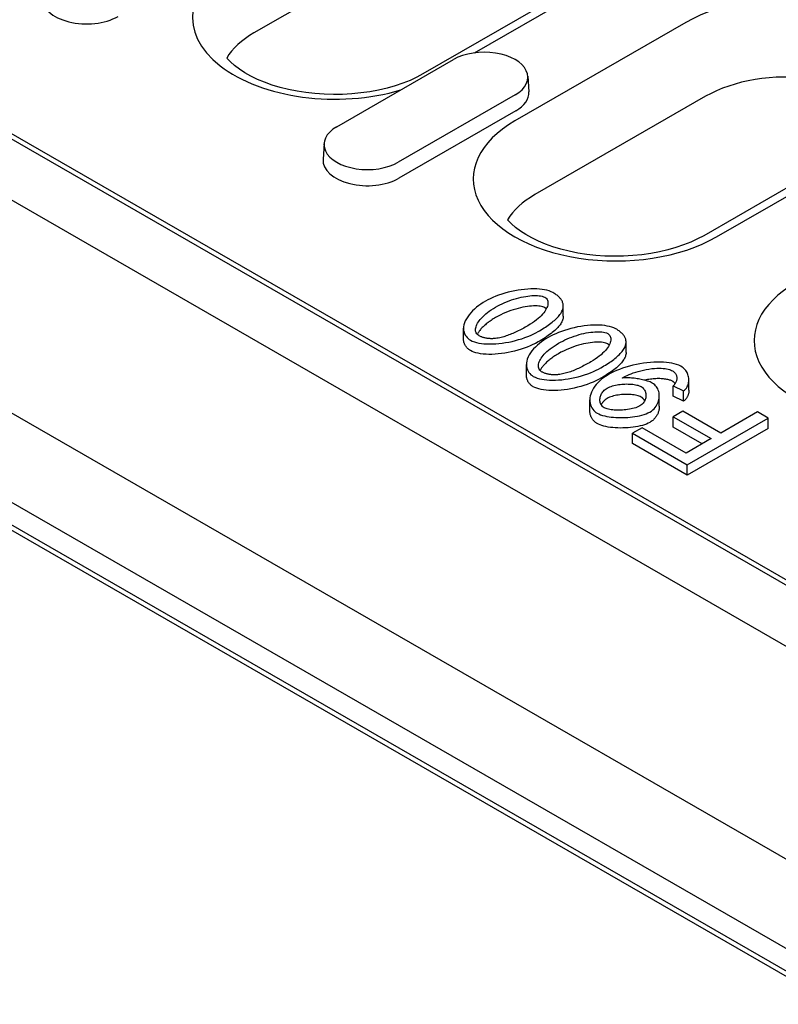
# Model space of a CAD drawing. Extents: x 5708 to 9172, y 1695 to 4017.
# Drawn here: x 5894 to 5946, y 2925 to 2992 of the extents above; entities that cross this region are included whole.
import ezdxf

# ---------------------------------------------------------------- set-up
doc = ezdxf.new("R2010")
doc.units = 0
doc.header["$LTSCALE"] = 10
doc.header["$MEASUREMENT"] = 0
doc.layers.get('0').update_dxf_attribs({"linetype": 'CONTINUOUS'})
doc.layers.add('ACO_07', color=10, linetype='CONTINUOUS')

# ---------------------------------------------------------------- blocks, each defined once
blk = doc.blocks.new('A$C33EC75EE')
for p, q in [((52.113, 499.938), (356.972, 324.381)), ((57.001, 482.643), (352.085, 312.715)), ((357.165, 301.821), (46.055, 480.977)), ((49.486, 480.907), (354.345, 305.351)), ((354.345, 303.797), (49.486, 479.353)), ((136.973, 455.222), (279.322, 373.249)), ((139.609, 454.056), (277.297, 374.766)), ((221.283, 445.882), (201.732, 434.624)), ((232.769, 443.094), (213.219, 431.836)), ((216.714, 433.268), (229.783, 440.794)), ((231.081, 435.331), (219.473, 428.647)), ((207.355, 428.24), (215.298, 432.814)), ((220.342, 431.673), (220.41, 430.615)), ((219.478, 430.407), (211.536, 425.833)), ((232.432, 430.315), (220.824, 423.63)), ((219.526, 429.319), (211.584, 424.746)), ((206.492, 427.1), (206.424, 426.041)), ((243.918, 427.526), (232.311, 420.842)), ((233.173, 420.757), (244.781, 427.442)), ((222.753, 415.363), (222.753, 416.07)), ((215.973, 413.842), (215.973, 414.548)), ((227.024, 412.904), (227.024, 413.61)), ((220.244, 411.382), (220.244, 412.089)), ((226.901, 411.178), (226.901, 411.246)), ((231.295, 410.332), (231.295, 411.038)), ((230.216, 410.631), (230.924, 410.29)), ((230.216, 409.924), (230.216, 410.631)), ((230.924, 409.584), (230.924, 410.29)), ((224.558, 408.977), (224.558, 409.684)), ((229.284, 409.248), (229.284, 409.954)), ((230.924, 409.584), (230.216, 409.924)), ((230.874, 408.91), (230.224, 408.536)), ((233.455, 407.423), (230.874, 408.91)), ((235.953, 408.862), (233.455, 407.423)), ((236.682, 408.442), (235.953, 408.862)), ((230.224, 408.536), (232.806, 407.049)), ((230.224, 407.829), (230.224, 408.536)), ((231.184, 405.275), (236.682, 408.442)), ((236.682, 407.735), (236.682, 408.442)), ((228.12, 407.788), (227.471, 407.414)), ((231.104, 406.069), (228.12, 407.788)), ((232.193, 406.696), (230.224, 407.829)), ((236.682, 407.735), (231.184, 404.569)), ((227.471, 407.414), (231.184, 405.275)), ((227.471, 406.707), (227.471, 407.414)), ((232.806, 407.049), (231.104, 406.069)), ((231.184, 404.569), (227.471, 406.707)), ((231.184, 404.569), (231.184, 405.275))]:
    blk.add_line(p, q)
for points in [[(213.219, 431.836), (212.797, 431.61), (212.338, 431.398), (211.846, 431.203), (211.323, 431.026), (210.774, 430.869), (210.202, 430.735), (209.61, 430.624), (209.002, 430.538), (208.384, 430.477), (207.758, 430.442), (207.128, 430.433), (206.499, 430.451), (205.875, 430.494), (205.259, 430.564), (204.657, 430.658), (204.071, 430.776), (203.505, 430.918), (202.965, 431.081), (202.451, 431.265), (201.97, 431.466), (201.523, 431.683), (201.114, 431.913), (200.745, 432.152), (200.418, 432.398), (200.135, 432.647), (199.896, 432.894), (199.878, 432.915)], [(232.311, 420.842), (231.889, 420.616), (231.43, 420.404), (230.938, 420.208), (230.415, 420.031), (229.866, 419.875), (229.293, 419.741), (228.702, 419.63), (228.094, 419.544), (227.476, 419.483), (226.849, 419.448), (226.22, 419.439), (225.591, 419.456), (224.967, 419.5), (224.351, 419.569), (223.749, 419.664), (223.163, 419.782), (222.597, 419.924), (222.056, 420.087), (221.543, 420.27), (221.062, 420.472), (220.615, 420.689), (220.206, 420.918), (219.837, 421.158), (219.51, 421.404), (219.227, 421.652), (218.988, 421.899), (218.97, 421.921)]]:
    blk.add_lwpolyline(points)
at = {"flags": 128}
for points in [[(222.056, 416.971), (221.929, 417.034), (221.787, 417.086), (221.636, 417.129), (221.478, 417.163), (221.313, 417.189), (221.137, 417.208), (220.951, 417.22), (220.755, 417.225), (220.549, 417.222), (220.337, 417.212), (220.12, 417.194), (219.9, 417.169), (219.678, 417.136), (219.454, 417.096), (219.23, 417.048), (219.006, 416.994), (218.784, 416.933), (218.57, 416.866), (218.362, 416.795), (218.163, 416.72), (217.973, 416.641), (217.792, 416.559), (217.622, 416.474), (217.463, 416.387)], [(222.739, 415.926), (222.747, 415.974), (222.752, 416.022), (222.753, 416.07), (222.752, 416.118), (222.747, 416.167), (222.738, 416.215), (222.726, 416.263), (222.711, 416.31), (222.692, 416.357), (222.67, 416.404), (222.644, 416.449), (222.615, 416.495), (222.583, 416.539), (222.548, 416.583), (222.51, 416.626), (222.469, 416.668), (222.425, 416.709), (222.379, 416.749), (222.33, 416.788), (222.28, 416.826), (222.227, 416.864), (222.172, 416.9), (222.115, 416.936), (222.056, 416.971)], [(217.463, 416.387), (217.31, 416.294), (217.158, 416.194), (217.008, 416.088), (216.864, 415.975), (216.725, 415.856), (216.593, 415.733), (216.471, 415.605), (216.358, 415.473), (216.257, 415.337), (216.169, 415.199), (216.096, 415.059), (216.039, 414.918), (216, 414.781), (215.979, 414.649), (215.974, 414.524), (215.984, 414.405), (216.009, 414.293), (216.046, 414.188), (216.093, 414.091), (216.151, 414.003), (216.216, 413.924), (216.287, 413.853), (216.364, 413.791), (216.445, 413.739)], [(218.159, 415.986), (218.299, 416.064), (218.444, 416.14), (218.594, 416.213), (218.747, 416.283), (218.905, 416.349), (219.066, 416.412), (219.231, 416.471), (219.399, 416.526), (219.565, 416.576), (219.729, 416.619), (219.889, 416.657), (220.046, 416.689), (220.199, 416.716), (220.347, 416.738), (220.489, 416.754), (220.626, 416.765), (220.757, 416.771), (220.88, 416.772), (220.997, 416.768), (221.107, 416.76), (221.216, 416.745), (221.321, 416.722), (221.418, 416.692), (221.503, 416.652)], [(221.503, 416.652), (221.565, 416.609), (221.615, 416.561), (221.653, 416.509), (221.681, 416.454), (221.701, 416.395), (221.712, 416.33), (221.716, 416.262), (221.711, 416.189), (221.697, 416.113), (221.674, 416.033), (221.643, 415.95), (221.602, 415.864), (221.552, 415.776), (221.493, 415.686), (221.424, 415.593), (221.346, 415.499), (221.257, 415.404), (221.159, 415.308), (221.05, 415.211), (220.932, 415.113), (220.802, 415.015), (220.663, 414.918), (220.512, 414.82), (220.351, 414.724)], [(217.01, 414.055), (216.937, 414.107), (216.882, 414.166), (216.842, 414.23), (216.816, 414.296), (216.8, 414.363), (216.795, 414.431), (216.798, 414.5), (216.808, 414.573), (216.827, 414.648), (216.854, 414.726), (216.889, 414.807), (216.932, 414.891), (216.984, 414.976), (217.045, 415.063), (217.115, 415.152), (217.193, 415.243), (217.281, 415.334), (217.378, 415.427), (217.484, 415.52), (217.599, 415.613), (217.724, 415.707), (217.859, 415.8), (218.004, 415.894), (218.159, 415.986)], [(221.503, 415.946), (221.44, 415.977), (221.366, 416.003), (221.283, 416.025), (221.189, 416.043), (221.087, 416.055), (220.976, 416.063), (220.858, 416.066), (220.732, 416.064), (220.599, 416.057), (220.46, 416.045), (220.316, 416.027), (220.166, 416.004), (220.011, 415.976), (219.852, 415.942), (219.69, 415.903), (219.525, 415.858), (219.357, 415.807), (219.188, 415.75), (219.016, 415.687), (218.844, 415.618), (218.672, 415.543), (218.5, 415.461), (218.329, 415.374), (218.159, 415.28)], [(221.046, 414.323), (221.15, 414.383), (221.252, 414.445), (221.353, 414.506), (221.451, 414.569), (221.548, 414.632), (221.643, 414.695), (221.735, 414.759), (221.825, 414.824), (221.912, 414.889), (221.995, 414.955), (222.076, 415.021), (222.153, 415.087), (222.226, 415.154), (222.296, 415.22), (222.361, 415.288), (222.423, 415.355), (222.48, 415.423), (222.532, 415.492), (222.581, 415.562), (222.624, 415.633), (222.662, 415.705), (222.695, 415.778), (222.72, 415.851), (222.739, 415.926)], [(221.603, 415.867), (221.6, 415.871), (221.596, 415.874), (221.593, 415.878), (221.589, 415.882), (221.585, 415.885), (221.581, 415.889), (221.577, 415.892), (221.573, 415.896), (221.569, 415.899), (221.565, 415.903), (221.561, 415.906), (221.557, 415.909), (221.553, 415.913), (221.549, 415.916), (221.544, 415.919), (221.54, 415.922), (221.535, 415.925), (221.531, 415.928), (221.526, 415.931), (221.522, 415.934), (221.517, 415.937), (221.513, 415.94), (221.508, 415.943), (221.503, 415.946)], [(218.159, 415.28), (218.076, 415.231), (217.997, 415.183), (217.92, 415.134), (217.846, 415.085), (217.775, 415.036), (217.706, 414.987), (217.64, 414.938), (217.576, 414.889), (217.516, 414.84), (217.458, 414.791), (217.402, 414.743), (217.349, 414.694), (217.299, 414.646), (217.251, 414.598), (217.205, 414.55), (217.162, 414.502), (217.122, 414.455), (217.084, 414.408), (217.049, 414.362), (217.015, 414.316), (216.985, 414.27), (216.956, 414.225), (216.93, 414.181), (216.907, 414.137)], [(222.739, 415.219), (222.725, 415.16), (222.705, 415.099), (222.681, 415.038), (222.652, 414.977), (222.617, 414.915), (222.579, 414.852), (222.535, 414.789), (222.486, 414.725), (222.433, 414.66), (222.374, 414.595), (222.311, 414.529), (222.243, 414.463), (222.17, 414.396), (222.092, 414.328), (222.009, 414.26), (221.922, 414.191), (221.829, 414.121), (221.732, 414.051), (221.63, 413.98), (221.523, 413.909), (221.411, 413.837), (221.294, 413.764), (221.173, 413.691), (221.046, 413.617)], [(222.753, 415.363), (222.753, 415.357), (222.753, 415.351), (222.753, 415.345), (222.753, 415.339), (222.753, 415.334), (222.753, 415.328), (222.752, 415.322), (222.752, 415.316), (222.751, 415.31), (222.751, 415.304), (222.75, 415.298), (222.75, 415.292), (222.749, 415.286), (222.749, 415.28), (222.748, 415.274), (222.747, 415.268), (222.746, 415.262), (222.746, 415.256), (222.745, 415.25), (222.744, 415.243), (222.743, 415.237), (222.742, 415.231), (222.741, 415.225), (222.739, 415.219)], [(216.445, 413.739), (216.572, 413.676), (216.714, 413.623), (216.866, 413.58), (217.025, 413.546), (217.19, 413.519), (217.366, 413.5), (217.553, 413.488), (217.749, 413.483), (217.955, 413.485), (218.168, 413.495), (218.385, 413.513), (218.604, 413.539), (218.827, 413.572), (219.051, 413.612), (219.275, 413.659), (219.499, 413.714), (219.721, 413.775), (219.936, 413.841), (220.144, 413.913), (220.343, 413.988), (220.534, 414.067), (220.715, 414.15), (220.886, 414.235), (221.046, 414.323)], [(220.351, 414.724), (220.258, 414.671), (220.164, 414.618), (220.071, 414.567), (219.978, 414.517), (219.885, 414.468), (219.791, 414.42), (219.699, 414.374), (219.606, 414.329), (219.513, 414.285), (219.421, 414.243), (219.33, 414.202), (219.238, 414.164), (219.148, 414.127), (219.058, 414.092), (218.968, 414.058), (218.88, 414.027), (218.792, 413.998), (218.705, 413.972), (218.616, 413.946), (218.525, 413.923), (218.432, 413.901), (218.338, 413.883), (218.242, 413.867), (218.146, 413.855)], [(226.327, 414.511), (226.199, 414.574), (226.058, 414.627), (225.907, 414.67), (225.748, 414.703), (225.584, 414.729), (225.408, 414.749), (225.221, 414.761), (225.025, 414.766), (224.819, 414.763), (224.607, 414.753), (224.391, 414.735), (224.171, 414.709), (223.949, 414.676), (223.725, 414.636), (223.501, 414.589), (223.276, 414.535), (223.055, 414.474), (222.84, 414.407), (222.633, 414.336), (222.433, 414.261), (222.243, 414.182), (222.063, 414.1), (221.892, 414.015), (221.734, 413.927)], [(222.429, 413.527), (222.57, 413.605), (222.715, 413.681), (222.864, 413.754), (223.018, 413.823), (223.175, 413.89), (223.337, 413.953), (223.502, 414.012), (223.67, 414.067), (223.836, 414.116), (224, 414.16), (224.16, 414.198), (224.317, 414.23), (224.469, 414.257), (224.617, 414.279), (224.76, 414.295), (224.897, 414.306), (225.027, 414.312), (225.151, 414.313), (225.267, 414.309), (225.378, 414.3), (225.487, 414.285), (225.591, 414.263), (225.688, 414.233), (225.774, 414.193)], [(227.01, 413.466), (227.018, 413.515), (227.022, 413.563), (227.024, 413.611), (227.022, 413.659), (227.017, 413.707), (227.009, 413.756), (226.997, 413.804), (226.981, 413.851), (226.963, 413.898), (226.94, 413.944), (226.915, 413.99), (226.886, 414.035), (226.854, 414.08), (226.818, 414.124), (226.78, 414.167), (226.739, 414.209), (226.696, 414.25), (226.649, 414.29), (226.601, 414.329), (226.55, 414.367), (226.497, 414.405), (226.442, 414.441), (226.385, 414.477), (226.327, 414.511)], [(216.445, 413.033), (216.411, 413.053), (216.378, 413.075), (216.346, 413.098), (216.314, 413.123), (216.284, 413.149), (216.255, 413.177), (216.227, 413.206), (216.199, 413.236), (216.174, 413.267), (216.149, 413.299), (216.126, 413.332), (216.104, 413.366), (216.084, 413.402), (216.066, 413.438), (216.048, 413.475), (216.033, 413.513), (216.019, 413.552), (216.007, 413.591), (215.997, 413.631), (215.989, 413.672), (215.982, 413.714), (215.977, 413.756), (215.974, 413.798), (215.973, 413.842)], [(221.046, 413.617), (220.877, 413.524), (220.697, 413.435), (220.506, 413.349), (220.307, 413.267), (220.1, 413.191), (219.887, 413.119), (219.669, 413.054), (219.448, 412.994), (219.224, 412.942), (218.999, 412.896), (218.775, 412.857), (218.552, 412.826), (218.331, 412.802), (218.115, 412.786), (217.904, 412.777), (217.7, 412.777), (217.504, 412.784), (217.316, 412.798), (217.138, 412.82), (216.972, 412.849), (216.819, 412.886), (216.679, 412.928), (216.554, 412.978), (216.445, 413.033)], [(218.146, 413.855), (218.095, 413.85), (218.043, 413.846), (217.992, 413.844), (217.94, 413.842), (217.888, 413.841), (217.836, 413.842), (217.785, 413.843), (217.733, 413.846), (217.682, 413.85), (217.631, 413.856), (217.581, 413.862), (217.531, 413.87), (217.482, 413.88), (217.434, 413.89), (217.386, 413.902), (217.34, 413.915), (217.295, 413.929), (217.251, 413.944), (217.208, 413.96), (217.166, 413.977), (217.126, 413.996), (217.086, 414.015), (217.048, 414.034), (217.01, 414.055)], [(221.734, 413.927), (221.58, 413.835), (221.428, 413.735), (221.279, 413.628), (221.134, 413.515), (220.995, 413.397), (220.864, 413.273), (220.741, 413.145), (220.629, 413.013), (220.528, 412.878), (220.44, 412.74), (220.367, 412.6), (220.309, 412.458), (220.27, 412.321), (220.249, 412.19), (220.244, 412.065), (220.255, 411.946), (220.279, 411.834), (220.316, 411.729), (220.364, 411.632), (220.421, 411.544), (220.486, 411.464), (220.558, 411.394), (220.635, 411.332), (220.715, 411.28)], [(221.281, 411.596), (221.208, 411.648), (221.152, 411.707), (221.113, 411.77), (221.086, 411.836), (221.071, 411.904), (221.065, 411.972), (221.068, 412.041), (221.079, 412.113), (221.097, 412.189), (221.124, 412.267), (221.159, 412.348), (221.203, 412.431), (221.255, 412.517), (221.316, 412.604), (221.385, 412.693), (221.464, 412.784), (221.551, 412.875), (221.648, 412.968), (221.754, 413.061), (221.87, 413.154), (221.995, 413.248), (222.13, 413.341), (222.275, 413.434), (222.429, 413.527)], [(225.774, 413.486), (225.71, 413.517), (225.637, 413.544), (225.553, 413.566), (225.46, 413.583), (225.358, 413.596), (225.247, 413.604), (225.128, 413.607), (225.002, 413.605), (224.87, 413.598), (224.731, 413.586), (224.586, 413.568), (224.436, 413.545), (224.282, 413.517), (224.123, 413.483), (223.961, 413.444), (223.795, 413.398), (223.628, 413.347), (223.458, 413.291), (223.287, 413.228), (223.115, 413.159), (222.943, 413.084), (222.771, 413.002), (222.599, 412.914), (222.429, 412.82)], [(225.774, 414.193), (225.836, 414.15), (225.885, 414.101), (225.923, 414.05), (225.951, 413.995), (225.971, 413.935), (225.983, 413.871), (225.986, 413.802), (225.981, 413.73), (225.967, 413.653), (225.945, 413.574), (225.913, 413.491), (225.873, 413.405), (225.823, 413.317), (225.763, 413.226), (225.695, 413.134), (225.616, 413.04), (225.528, 412.945), (225.429, 412.849), (225.321, 412.751), (225.202, 412.654), (225.073, 412.556), (224.933, 412.458), (224.783, 412.361), (224.621, 412.264)], [(225.317, 411.864), (225.42, 411.924), (225.523, 411.985), (225.623, 412.047), (225.722, 412.109), (225.819, 412.172), (225.913, 412.236), (226.006, 412.3), (226.095, 412.365), (226.182, 412.43), (226.266, 412.495), (226.346, 412.561), (226.423, 412.628), (226.497, 412.694), (226.566, 412.761), (226.632, 412.828), (226.693, 412.896), (226.75, 412.964), (226.803, 413.033), (226.851, 413.103), (226.895, 413.174), (226.933, 413.246), (226.965, 413.318), (226.991, 413.392), (227.01, 413.466)], [(225.874, 413.408), (225.87, 413.411), (225.867, 413.415), (225.863, 413.419), (225.859, 413.422), (225.856, 413.426), (225.852, 413.43), (225.848, 413.433), (225.844, 413.437), (225.84, 413.44), (225.836, 413.443), (225.832, 413.447), (225.828, 413.45), (225.823, 413.453), (225.819, 413.457), (225.815, 413.46), (225.81, 413.463), (225.806, 413.466), (225.802, 413.469), (225.797, 413.472), (225.792, 413.475), (225.788, 413.478), (225.783, 413.481), (225.778, 413.484), (225.774, 413.486)], [(227.024, 412.904), (227.024, 412.898), (227.024, 412.892), (227.024, 412.886), (227.024, 412.88), (227.023, 412.874), (227.023, 412.868), (227.023, 412.862), (227.022, 412.856), (227.022, 412.85), (227.022, 412.844), (227.021, 412.838), (227.02, 412.832), (227.02, 412.826), (227.019, 412.82), (227.018, 412.814), (227.018, 412.808), (227.017, 412.802), (227.016, 412.796), (227.015, 412.79), (227.014, 412.784), (227.013, 412.778), (227.012, 412.772), (227.011, 412.766), (227.01, 412.76)], [(222.429, 412.82), (222.347, 412.772), (222.267, 412.723), (222.191, 412.675), (222.116, 412.626), (222.045, 412.577), (221.976, 412.528), (221.91, 412.479), (221.847, 412.43), (221.786, 412.381), (221.728, 412.332), (221.673, 412.283), (221.62, 412.235), (221.569, 412.187), (221.521, 412.138), (221.476, 412.09), (221.433, 412.043), (221.393, 411.996), (221.355, 411.949), (221.319, 411.902), (221.286, 411.856), (221.255, 411.811), (221.227, 411.766), (221.201, 411.721), (221.177, 411.678)], [(224.621, 412.264), (224.528, 412.211), (224.435, 412.159), (224.342, 412.108), (224.248, 412.058), (224.155, 412.009), (224.062, 411.961), (223.969, 411.915), (223.876, 411.869), (223.784, 411.826), (223.692, 411.784), (223.6, 411.743), (223.509, 411.704), (223.418, 411.667), (223.328, 411.632), (223.239, 411.599), (223.15, 411.568), (223.063, 411.539), (222.976, 411.512), (222.887, 411.487), (222.796, 411.464), (222.703, 411.442), (222.608, 411.423), (222.513, 411.408), (222.417, 411.396)], [(227.01, 412.76), (226.995, 412.7), (226.976, 412.64), (226.951, 412.579), (226.922, 412.518), (226.888, 412.456), (226.849, 412.393), (226.805, 412.329), (226.757, 412.266), (226.703, 412.201), (226.645, 412.136), (226.581, 412.07), (226.513, 412.003), (226.44, 411.936), (226.362, 411.869), (226.28, 411.8), (226.192, 411.731), (226.1, 411.662), (226.003, 411.592), (225.9, 411.521), (225.793, 411.449), (225.682, 411.377), (225.565, 411.305), (225.443, 411.231), (225.317, 411.157)], [(230.748, 411.965), (230.611, 412.033), (230.458, 412.089), (230.296, 412.135), (230.126, 412.173), (229.95, 412.202), (229.763, 412.225), (229.564, 412.24), (229.354, 412.249), (229.135, 412.25), (228.907, 412.243), (228.675, 412.228), (228.44, 412.206), (228.202, 412.175), (227.963, 412.136), (227.723, 412.09), (227.483, 412.036), (227.246, 411.974), (227.015, 411.906), (226.792, 411.832), (226.578, 411.754), (226.373, 411.67), (226.179, 411.583), (225.996, 411.492), (225.824, 411.398)], [(220.715, 411.28), (220.843, 411.216), (220.985, 411.164), (221.136, 411.12), (221.295, 411.086), (221.46, 411.06), (221.637, 411.041), (221.823, 411.028), (222.02, 411.023), (222.226, 411.026), (222.438, 411.036), (222.655, 411.054), (222.875, 411.08), (223.097, 411.113), (223.321, 411.153), (223.546, 411.2), (223.77, 411.255), (223.991, 411.316), (224.206, 411.382), (224.414, 411.453), (224.614, 411.529), (224.805, 411.608), (224.986, 411.691), (225.157, 411.776), (225.317, 411.864)], [(222.417, 411.396), (222.365, 411.391), (222.314, 411.387), (222.262, 411.384), (222.211, 411.383), (222.159, 411.382), (222.107, 411.383), (222.055, 411.384), (222.003, 411.387), (221.952, 411.391), (221.902, 411.397), (221.852, 411.403), (221.802, 411.411), (221.753, 411.42), (221.705, 411.431), (221.657, 411.443), (221.61, 411.456), (221.565, 411.47), (221.521, 411.485), (221.478, 411.501), (221.437, 411.518), (221.396, 411.536), (221.357, 411.555), (221.318, 411.575), (221.281, 411.596)], [(226.901, 411.246), (226.992, 411.295), (227.101, 411.347), (227.226, 411.402), (227.365, 411.457), (227.516, 411.513), (227.678, 411.567), (227.848, 411.618), (228.024, 411.666), (228.205, 411.709), (228.39, 411.747), (228.577, 411.779), (228.765, 411.804), (228.947, 411.821), (229.116, 411.83), (229.273, 411.832), (229.417, 411.827), (229.549, 411.818), (229.67, 411.804), (229.781, 411.786), (229.881, 411.765), (229.971, 411.741), (230.051, 411.714), (230.12, 411.686), (230.178, 411.656)], [(230.178, 411.656), (230.23, 411.623), (230.276, 411.586), (230.316, 411.547), (230.351, 411.507), (230.381, 411.465), (230.406, 411.422), (230.427, 411.378), (230.444, 411.333), (230.457, 411.288), (230.466, 411.242), (230.471, 411.197), (230.473, 411.151), (230.472, 411.105), (230.467, 411.059), (230.458, 411.013), (230.446, 410.968), (230.43, 410.923), (230.411, 410.878), (230.389, 410.835), (230.362, 410.792), (230.332, 410.75), (230.297, 410.709), (230.259, 410.669), (230.216, 410.631)], [(230.924, 410.29), (231, 410.353), (231.065, 410.419), (231.12, 410.489), (231.167, 410.56), (231.206, 410.633), (231.237, 410.708), (231.261, 410.783), (231.278, 410.859), (231.289, 410.936), (231.294, 411.014), (231.293, 411.092), (231.286, 411.169), (231.273, 411.246), (231.255, 411.322), (231.231, 411.396), (231.201, 411.469), (231.165, 411.54), (231.125, 411.609), (231.078, 411.675), (231.026, 411.739), (230.968, 411.8), (230.902, 411.858), (230.829, 411.914), (230.748, 411.965)], [(220.715, 410.573), (220.681, 410.594), (220.649, 410.616), (220.616, 410.639), (220.585, 410.664), (220.555, 410.69), (220.525, 410.718), (220.497, 410.746), (220.47, 410.776), (220.444, 410.807), (220.42, 410.84), (220.397, 410.873), (220.375, 410.907), (220.355, 410.942), (220.336, 410.979), (220.319, 411.016), (220.304, 411.054), (220.29, 411.092), (220.278, 411.132), (220.268, 411.172), (220.259, 411.213), (220.253, 411.254), (220.248, 411.296), (220.245, 411.339), (220.244, 411.382)], [(225.317, 411.157), (225.148, 411.065), (224.967, 410.976), (224.777, 410.89), (224.577, 410.808), (224.371, 410.731), (224.158, 410.66), (223.94, 410.594), (223.718, 410.535), (223.494, 410.482), (223.27, 410.436), (223.045, 410.398), (222.822, 410.367), (222.602, 410.343), (222.386, 410.327), (222.175, 410.318), (221.971, 410.318), (221.774, 410.324), (221.586, 410.339), (221.409, 410.361), (221.243, 410.39), (221.089, 410.426), (220.949, 410.469), (220.824, 410.518), (220.715, 410.573)], [(225.824, 411.398), (225.66, 411.298), (225.506, 411.193), (225.363, 411.084), (225.229, 410.97), (225.107, 410.852), (224.996, 410.73), (224.896, 410.605), (224.809, 410.478), (224.733, 410.347), (224.671, 410.215), (224.621, 410.081), (224.586, 409.949), (224.565, 409.82), (224.558, 409.695), (224.563, 409.573), (224.58, 409.456), (224.609, 409.345), (224.649, 409.24), (224.698, 409.142), (224.756, 409.052), (224.821, 408.971), (224.893, 408.898), (224.971, 408.835), (225.053, 408.782)], [(226.771, 411.166), (226.776, 411.17), (226.781, 411.173), (226.786, 411.176), (226.792, 411.179), (226.797, 411.183), (226.802, 411.186), (226.808, 411.189), (226.813, 411.193), (226.818, 411.196), (226.824, 411.199), (226.829, 411.203), (226.834, 411.206), (226.84, 411.209), (226.845, 411.212), (226.85, 411.216), (226.855, 411.219), (226.861, 411.222), (226.867, 411.226), (226.872, 411.229), (226.878, 411.233), (226.884, 411.236), (226.89, 411.24), (226.895, 411.243), (226.901, 411.246)], [(228.808, 410.829), (228.736, 410.866), (228.658, 410.9), (228.575, 410.932), (228.491, 410.961), (228.406, 410.986), (228.318, 411.011), (228.228, 411.033), (228.138, 411.054), (228.047, 411.073), (227.956, 411.091), (227.864, 411.107), (227.771, 411.122), (227.677, 411.135), (227.584, 411.147), (227.492, 411.157), (227.401, 411.166), (227.311, 411.173), (227.224, 411.178), (227.139, 411.181), (227.057, 411.182), (226.979, 411.181), (226.905, 411.179), (226.836, 411.174), (226.771, 411.166)], [(230.178, 410.95), (230.137, 410.972), (230.09, 410.993), (230.039, 411.012), (229.983, 411.031), (229.923, 411.048), (229.859, 411.063), (229.791, 411.077), (229.72, 411.09), (229.646, 411.1), (229.569, 411.109), (229.489, 411.116), (229.407, 411.121), (229.322, 411.124), (229.235, 411.125), (229.146, 411.124), (229.055, 411.121), (228.963, 411.116), (228.869, 411.108), (228.773, 411.099), (228.677, 411.087), (228.579, 411.073), (228.481, 411.057), (228.382, 411.039), (228.283, 411.02)], [(230.36, 410.789), (230.354, 410.797), (230.348, 410.804), (230.342, 410.812), (230.335, 410.82), (230.329, 410.827), (230.322, 410.835), (230.315, 410.842), (230.308, 410.849), (230.301, 410.856), (230.294, 410.863), (230.287, 410.87), (230.279, 410.877), (230.272, 410.884), (230.264, 410.89), (230.256, 410.897), (230.248, 410.903), (230.24, 410.91), (230.231, 410.916), (230.223, 410.922), (230.214, 410.928), (230.205, 410.933), (230.196, 410.939), (230.187, 410.945), (230.178, 410.95)], [(225.526, 409.151), (225.464, 409.193), (225.412, 409.239), (225.369, 409.289), (225.333, 409.34), (225.305, 409.393), (225.283, 409.447), (225.266, 409.502), (225.254, 409.559), (225.247, 409.618), (225.244, 409.678), (225.246, 409.739), (225.253, 409.8), (225.265, 409.862), (225.282, 409.925), (225.303, 409.987), (225.33, 410.048), (225.361, 410.109), (225.398, 410.169), (225.44, 410.227), (225.487, 410.283), (225.541, 410.338), (225.601, 410.39), (225.667, 410.44), (225.74, 410.486)], [(225.74, 410.486), (225.821, 410.529), (225.909, 410.567), (226.002, 410.602), (226.099, 410.633), (226.199, 410.66), (226.302, 410.684), (226.407, 410.705), (226.514, 410.722), (226.622, 410.736), (226.731, 410.747), (226.841, 410.755), (226.95, 410.76), (227.059, 410.762), (227.166, 410.761), (227.272, 410.757), (227.375, 410.75), (227.475, 410.74), (227.571, 410.727), (227.662, 410.711), (227.749, 410.692), (227.83, 410.671), (227.907, 410.645), (227.979, 410.616), (228.045, 410.582)], [(228.045, 410.582), (228.109, 410.54), (228.165, 410.494), (228.213, 410.444), (228.252, 410.393), (228.286, 410.339), (228.314, 410.284), (228.336, 410.229), (228.353, 410.173), (228.365, 410.115), (228.373, 410.056), (228.377, 409.997), (228.376, 409.937), (228.37, 409.877), (228.36, 409.817), (228.345, 409.757), (228.325, 409.697), (228.301, 409.638), (228.271, 409.58), (228.235, 409.522), (228.194, 409.467), (228.147, 409.414), (228.092, 409.362), (228.031, 409.314), (227.961, 409.269)], [(228.636, 408.857), (228.744, 408.926), (228.841, 409.001), (228.926, 409.081), (229, 409.164), (229.064, 409.25), (229.12, 409.339), (229.166, 409.429), (229.205, 409.521), (229.235, 409.613), (229.258, 409.706), (229.274, 409.799), (229.283, 409.893), (229.284, 409.986), (229.278, 410.078), (229.264, 410.169), (229.244, 410.257), (229.216, 410.343), (229.181, 410.425), (229.139, 410.503), (229.09, 410.576), (229.034, 410.645), (228.969, 410.711), (228.894, 410.772), (228.808, 410.829)], [(231.295, 410.332), (231.294, 410.297), (231.292, 410.261), (231.289, 410.226), (231.285, 410.191), (231.279, 410.156), (231.272, 410.122), (231.264, 410.088), (231.254, 410.054), (231.244, 410.02), (231.231, 409.987), (231.218, 409.954), (231.203, 409.922), (231.187, 409.89), (231.17, 409.859), (231.152, 409.828), (231.132, 409.798), (231.11, 409.769), (231.088, 409.74), (231.064, 409.712), (231.039, 409.685), (231.012, 409.658), (230.984, 409.633), (230.955, 409.608), (230.924, 409.584)], [(225.74, 409.779), (225.716, 409.765), (225.693, 409.751), (225.67, 409.736), (225.648, 409.72), (225.627, 409.705), (225.606, 409.688), (225.586, 409.672), (225.566, 409.655), (225.547, 409.637), (225.529, 409.62), (225.511, 409.602), (225.493, 409.583), (225.477, 409.565), (225.46, 409.546), (225.445, 409.527), (225.43, 409.507), (225.415, 409.488), (225.402, 409.468), (225.388, 409.448), (225.376, 409.427), (225.364, 409.407), (225.352, 409.386), (225.341, 409.365), (225.331, 409.344)], [(228.045, 409.876), (227.983, 409.908), (227.913, 409.937), (227.836, 409.962), (227.753, 409.985), (227.664, 410.004), (227.57, 410.021), (227.471, 410.034), (227.369, 410.044), (227.264, 410.051), (227.156, 410.055), (227.046, 410.056), (226.935, 410.053), (226.823, 410.048), (226.712, 410.039), (226.601, 410.027), (226.491, 410.012), (226.384, 409.994), (226.279, 409.973), (226.177, 409.948), (226.079, 409.921), (225.986, 409.89), (225.898, 409.856), (225.816, 409.82), (225.74, 409.779)], [(228.292, 409.621), (228.285, 409.634), (228.278, 409.647), (228.27, 409.659), (228.262, 409.671), (228.254, 409.683), (228.246, 409.695), (228.237, 409.707), (228.228, 409.719), (228.219, 409.73), (228.209, 409.742), (228.199, 409.753), (228.189, 409.763), (228.179, 409.774), (228.168, 409.785), (228.157, 409.795), (228.146, 409.805), (228.134, 409.814), (228.122, 409.824), (228.11, 409.833), (228.098, 409.842), (228.085, 409.851), (228.072, 409.86), (228.059, 409.868), (228.045, 409.876)], [(225.053, 408.076), (225.017, 408.097), (224.982, 408.121), (224.948, 408.146), (224.915, 408.173), (224.883, 408.202), (224.852, 408.232), (224.822, 408.264), (224.794, 408.297), (224.767, 408.331), (224.741, 408.367), (224.717, 408.404), (224.694, 408.442), (224.673, 408.482), (224.654, 408.522), (224.636, 408.564), (224.62, 408.606), (224.606, 408.65), (224.593, 408.694), (224.582, 408.74), (224.574, 408.786), (224.567, 408.833), (224.562, 408.88), (224.559, 408.928), (224.558, 408.977)], [(225.053, 408.782), (225.168, 408.724), (225.295, 408.673), (225.429, 408.63), (225.57, 408.593), (225.715, 408.562), (225.864, 408.537), (226.015, 408.516), (226.168, 408.5), (226.326, 408.488), (226.487, 408.481), (226.649, 408.477), (226.814, 408.478), (226.978, 408.483), (227.142, 408.493), (227.305, 408.506), (227.468, 408.524), (227.63, 408.547), (227.79, 408.574), (227.946, 408.607), (228.097, 408.645), (228.243, 408.688), (228.383, 408.737), (228.514, 408.794), (228.636, 408.857)], [(227.961, 409.269), (227.874, 409.224), (227.78, 409.184), (227.68, 409.148), (227.576, 409.116), (227.469, 409.088), (227.359, 409.064), (227.246, 409.043), (227.131, 409.025), (227.016, 409.011), (226.9, 408.999), (226.784, 408.991), (226.668, 408.985), (226.553, 408.982), (226.439, 408.982), (226.328, 408.986), (226.219, 408.992), (226.114, 409.001), (226.013, 409.012), (225.918, 409.027), (225.828, 409.045), (225.744, 409.066), (225.666, 409.09), (225.593, 409.118), (225.526, 409.151)], [(229.284, 409.248), (229.283, 409.196), (229.28, 409.145), (229.274, 409.093), (229.266, 409.041), (229.256, 408.989), (229.244, 408.938), (229.229, 408.887), (229.213, 408.836), (229.194, 408.786), (229.172, 408.736), (229.149, 408.687), (229.123, 408.639), (229.095, 408.591), (229.064, 408.545), (229.032, 408.499), (228.997, 408.455), (228.96, 408.411), (228.92, 408.369), (228.879, 408.329), (228.835, 408.29), (228.788, 408.252), (228.74, 408.217), (228.689, 408.183), (228.636, 408.15)], [(228.636, 408.15), (228.525, 408.092), (228.404, 408.039), (228.272, 407.991), (228.131, 407.948), (227.982, 407.909), (227.827, 407.875), (227.665, 407.846), (227.499, 407.822), (227.329, 407.802), (227.157, 407.787), (226.983, 407.777), (226.808, 407.772), (226.634, 407.771), (226.461, 407.775), (226.291, 407.784), (226.125, 407.798), (225.964, 407.816), (225.808, 407.839), (225.659, 407.867), (225.518, 407.899), (225.385, 407.936), (225.263, 407.978), (225.152, 408.025), (225.053, 408.076)]]:
    blk.add_lwpolyline(points, dxfattribs=at)
for centre, major_axis, start_param, end_param in [((207.231, 435.696), (-9.687, 0), 5.497787, 8.335245), ((190.354, 436.971), (-3.024, 0), 6.246262, 8.63938), ((237.931, 431.386), (9.687, 0), 5.497787, 8.63938), ((207.231, 431.458), (-7.776, 0), 5.497787, 5.952006), ((217.388, 431.61), (2.956, 0), 5.497787, 8.63938), ((237.931, 427.148), (7.776, 0), 0.331179, 2.356194), ((217.388, 430.551), (3.024, 0), 5.497787, 6.320109), ((226.323, 424.702), (-9.687, 0), 5.497787, 8.63938), ((209.446, 427.037), (-2.956, 0), 5.497787, 8.63938), ((209.446, 425.977), (-3.024, 0), 6.246262, 8.63938), ((226.323, 420.464), (-7.776, 0), 5.497787, 5.952006), ((245.415, 413.708), (-9.687, 0), 5.497787, 8.63938)]:
    blk.add_ellipse(centre, major_axis=major_axis, ratio=0.575862, start_param=start_param, end_param=end_param)

msp = doc.modelspace()

# ---------------------------------------------------------------- block references
at = {"layer": 'ACO_07'}
msp.add_blockref('A$C33EC75EE', (5708.323, 2556.853), dxfattribs=at)

doc.saveas('drawing.dxf')
